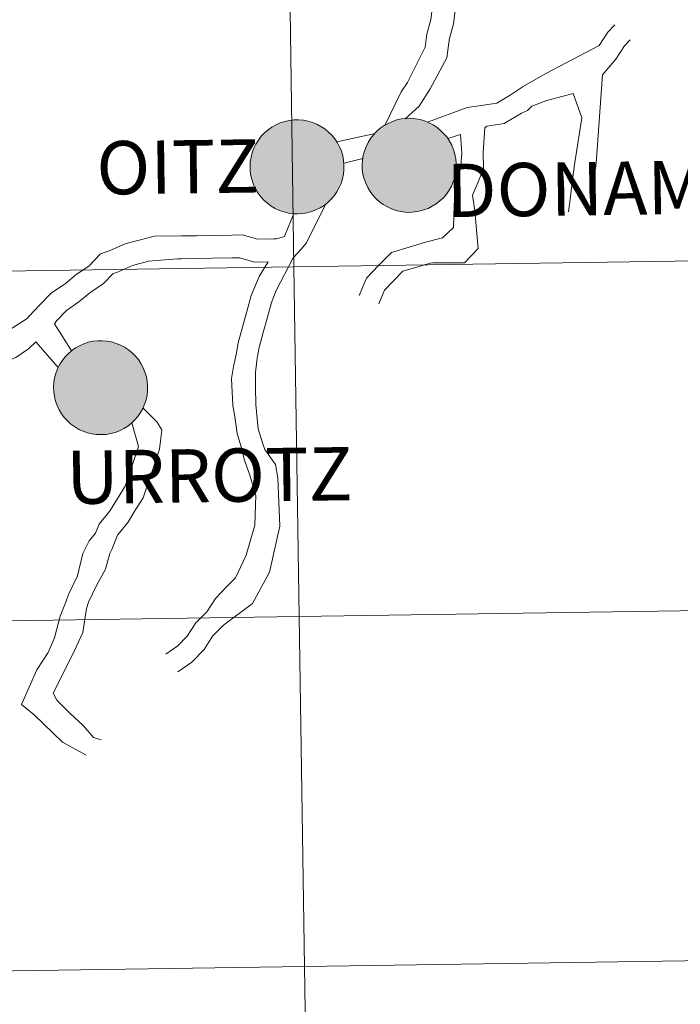
# Model space of a CAD drawing. Units: metres. Extents: x 599089 to 603588, y 4772713 to 4775749.
# Drawn here: x 600093 to 600146, y 4772853 to 4772931 of the extents above; entities that cross this region are included whole.
import ezdxf
from ezdxf.enums import TextEntityAlignment as Align

# ---------------------------------------------------------------- set-up
doc = ezdxf.new("R2010")
doc.units = ezdxf.units.M
doc.header["$MEASUREMENT"] = 0
doc.layers.add('Nivel 63', color=7, linetype='Continuous', lineweight=0)
doc.styles.add('Style-arial', font='arial.shx', dxfattribs={"bigfont": 'arialbig.shx'})

msp = doc.modelspace()

# ---------------------------------------------------------------- hatches: boundary and pattern name
at = {"layer": 'Nivel 63', "linetype": 'Continuous', "lineweight": 0, "extrusion": (0, 0, -1)}
for color, points in [(250, [(-600115.07, 4772915.99), (-600115.44, 4772916.01), (-600115.81, 4772916.08), (-600116.17, 4772916.17), (-600116.52, 4772916.31), (-600116.85, 4772916.47), (-600117.17, 4772916.67), (-600117.46, 4772916.9), (-600117.73, 4772917.16), (-600117.97, 4772917.44), (-600118.19, 4772917.75), (-600118.37, 4772918.08), (-600118.52, 4772918.42), (-600118.63, 4772918.77), (-600118.71, 4772919.14), (-600118.75, 4772919.51), (-600118.75, 4772919.88), (-600118.72, 4772920.25), (-600118.65, 4772920.62), (-600118.54, 4772920.98), (-600118.4, 4772921.32), (-600118.23, 4772921.65), (-600118.02, 4772921.96), (-600117.78, 4772922.25), (-600117.52, 4772922.51), (-600117.23, 4772922.75), (-600116.92, 4772922.95), (-600116.59, 4772923.13), (-600116.24, 4772923.27), (-600115.88, 4772923.37), (-600115.52, 4772923.44), (-600115.14, 4772923.47), (-600114.77, 4772923.47), (-600114.4, 4772923.43), (-600114.04, 4772923.35), (-600113.68, 4772923.23), (-600113.34, 4772923.08), (-600113.01, 4772922.9), (-600112.71, 4772922.68), (-600112.43, 4772922.44), (-600112.17, 4772922.17), (-600111.94, 4772921.87), (-600111.74, 4772921.55), (-600111.58, 4772921.22), (-600111.45, 4772920.87), (-600111.35, 4772920.51), (-600111.29, 4772920.14), (-600111.27, 4772919.77), (-600111.29, 4772919.4), (-600111.34, 4772919.03), (-600111.43, 4772918.67), (-600111.55, 4772918.31), (-600111.71, 4772917.98), (-600111.9, 4772917.66), (-600112.12, 4772917.36), (-600112.37, 4772917.08), (-600112.65, 4772916.83), (-600112.95, 4772916.61), (-600113.27, 4772916.42), (-600113.61, 4772916.26), (-600113.96, 4772916.14), (-600114.33, 4772916.05), (-600114.7, 4772916)]), (250, [(-600115.07, 4772915.99), (-600115.44, 4772916.01), (-600115.81, 4772916.08), (-600116.17, 4772916.17), (-600116.52, 4772916.31), (-600116.85, 4772916.47), (-600117.17, 4772916.67), (-600117.46, 4772916.9), (-600117.73, 4772917.16), (-600117.97, 4772917.44), (-600118.19, 4772917.75), (-600118.37, 4772918.08), (-600118.52, 4772918.42), (-600118.63, 4772918.77), (-600118.71, 4772919.14), (-600118.75, 4772919.51), (-600118.75, 4772919.88), (-600118.72, 4772920.25), (-600118.65, 4772920.62), (-600118.54, 4772920.98), (-600118.4, 4772921.32), (-600118.23, 4772921.65), (-600118.02, 4772921.96), (-600117.78, 4772922.25), (-600117.52, 4772922.51), (-600117.23, 4772922.75), (-600116.92, 4772922.95), (-600116.59, 4772923.13), (-600116.24, 4772923.27), (-600115.88, 4772923.37), (-600115.52, 4772923.44), (-600115.14, 4772923.47), (-600114.77, 4772923.47), (-600114.4, 4772923.43), (-600114.04, 4772923.35), (-600113.68, 4772923.23), (-600113.34, 4772923.08), (-600113.01, 4772922.9), (-600112.71, 4772922.68), (-600112.43, 4772922.44), (-600112.17, 4772922.17), (-600111.94, 4772921.87), (-600111.74, 4772921.55), (-600111.58, 4772921.22), (-600111.45, 4772920.87), (-600111.35, 4772920.51), (-600111.29, 4772920.14), (-600111.27, 4772919.77), (-600111.29, 4772919.4), (-600111.34, 4772919.03), (-600111.43, 4772918.67), (-600111.55, 4772918.31), (-600111.71, 4772917.98), (-600111.9, 4772917.66), (-600112.12, 4772917.36), (-600112.37, 4772917.08), (-600112.65, 4772916.83), (-600112.95, 4772916.61), (-600113.27, 4772916.42), (-600113.61, 4772916.26), (-600113.96, 4772916.14), (-600114.33, 4772916.05), (-600114.7, 4772916)]), (250, [(-600124, 4772916.11), (-600124.37, 4772916.14), (-600124.74, 4772916.2), (-600125.1, 4772916.3), (-600125.44, 4772916.43), (-600125.78, 4772916.6), (-600126.09, 4772916.79), (-600126.39, 4772917.03), (-600126.66, 4772917.28), (-600126.9, 4772917.57), (-600127.11, 4772917.87), (-600127.3, 4772918.2), (-600127.44, 4772918.54), (-600127.56, 4772918.9), (-600127.64, 4772919.26), (-600127.68, 4772919.63), (-600127.68, 4772920.01), (-600127.65, 4772920.38), (-600127.58, 4772920.74), (-600127.47, 4772921.1), (-600127.33, 4772921.45), (-600127.15, 4772921.77), (-600126.95, 4772922.09), (-600126.71, 4772922.37), (-600126.44, 4772922.64), (-600126.16, 4772922.87), (-600125.84, 4772923.08), (-600125.51, 4772923.25), (-600125.17, 4772923.39), (-600124.81, 4772923.5), (-600124.44, 4772923.56), (-600124.07, 4772923.6), (-600123.7, 4772923.59), (-600123.33, 4772923.55), (-600122.96, 4772923.47), (-600122.61, 4772923.35), (-600122.27, 4772923.2), (-600121.94, 4772923.02), (-600121.64, 4772922.81), (-600121.35, 4772922.56), (-600121.1, 4772922.29), (-600120.87, 4772921.99), (-600120.67, 4772921.68), (-600120.51, 4772921.34), (-600120.38, 4772920.99), (-600120.28, 4772920.63), (-600120.22, 4772920.27), (-600120.2, 4772919.89), (-600120.21, 4772919.52), (-600120.26, 4772919.15), (-600120.35, 4772918.79), (-600120.48, 4772918.44), (-600120.64, 4772918.1), (-600120.83, 4772917.78), (-600121.05, 4772917.48), (-600121.3, 4772917.2), (-600121.58, 4772916.95), (-600121.88, 4772916.73), (-600122.2, 4772916.54), (-600122.54, 4772916.39), (-600122.89, 4772916.26), (-600123.25, 4772916.18), (-600123.62, 4772916.13)]), (250, [(-600124, 4772916.11), (-600124.37, 4772916.14), (-600124.74, 4772916.2), (-600125.1, 4772916.3), (-600125.44, 4772916.43), (-600125.78, 4772916.6), (-600126.09, 4772916.79), (-600126.39, 4772917.03), (-600126.66, 4772917.28), (-600126.9, 4772917.57), (-600127.11, 4772917.87), (-600127.3, 4772918.2), (-600127.44, 4772918.54), (-600127.56, 4772918.9), (-600127.64, 4772919.26), (-600127.68, 4772919.63), (-600127.68, 4772920.01), (-600127.65, 4772920.38), (-600127.58, 4772920.74), (-600127.47, 4772921.1), (-600127.33, 4772921.45), (-600127.15, 4772921.77), (-600126.95, 4772922.09), (-600126.71, 4772922.37), (-600126.44, 4772922.64), (-600126.16, 4772922.87), (-600125.84, 4772923.08), (-600125.51, 4772923.25), (-600125.17, 4772923.39), (-600124.81, 4772923.5), (-600124.44, 4772923.56), (-600124.07, 4772923.6), (-600123.7, 4772923.59), (-600123.33, 4772923.55), (-600122.96, 4772923.47), (-600122.61, 4772923.35), (-600122.27, 4772923.2), (-600121.94, 4772923.02), (-600121.64, 4772922.81), (-600121.35, 4772922.56), (-600121.1, 4772922.29), (-600120.87, 4772921.99), (-600120.67, 4772921.68), (-600120.51, 4772921.34), (-600120.38, 4772920.99), (-600120.28, 4772920.63), (-600120.22, 4772920.27), (-600120.2, 4772919.89), (-600120.21, 4772919.52), (-600120.26, 4772919.15), (-600120.35, 4772918.79), (-600120.48, 4772918.44), (-600120.64, 4772918.1), (-600120.83, 4772917.78), (-600121.05, 4772917.48), (-600121.3, 4772917.2), (-600121.58, 4772916.95), (-600121.88, 4772916.73), (-600122.2, 4772916.54), (-600122.54, 4772916.39), (-600122.89, 4772916.26), (-600123.25, 4772916.18), (-600123.62, 4772916.13)]), (7, [(-600115.02, 4772918.07), (-600115.18, 4772918.08), (-600115.35, 4772918.1), (-600115.51, 4772918.14), (-600115.66, 4772918.2), (-600115.82, 4772918.27), (-600115.96, 4772918.36), (-600116.09, 4772918.46), (-600116.21, 4772918.57), (-600116.32, 4772918.7), (-600116.42, 4772918.83), (-600116.5, 4772918.98), (-600116.57, 4772919.13), (-600116.62, 4772919.29), (-600116.66, 4772919.45), (-600116.68, 4772919.61), (-600116.68, 4772919.78), (-600116.66, 4772919.95), (-600116.64, 4772920.11), (-600116.59, 4772920.27), (-600116.53, 4772920.42), (-600116.45, 4772920.57), (-600116.36, 4772920.71), (-600116.26, 4772920.84), (-600116.14, 4772920.96), (-600116.01, 4772921.06), (-600115.88, 4772921.16), (-600115.73, 4772921.24), (-600115.58, 4772921.3), (-600115.42, 4772921.35), (-600115.26, 4772921.38), (-600115.09, 4772921.4), (-600114.92, 4772921.4), (-600114.76, 4772921.38), (-600114.6, 4772921.35), (-600114.44, 4772921.3), (-600114.28, 4772921.23), (-600114.14, 4772921.15), (-600114, 4772921.06), (-600113.88, 4772920.95), (-600113.76, 4772920.83), (-600113.66, 4772920.7), (-600113.57, 4772920.56), (-600113.49, 4772920.41), (-600113.43, 4772920.26), (-600113.39, 4772920.1), (-600113.36, 4772919.93), (-600113.35, 4772919.77), (-600113.35, 4772919.6), (-600113.37, 4772919.44), (-600113.41, 4772919.28), (-600113.46, 4772919.12), (-600113.53, 4772918.97), (-600113.62, 4772918.82), (-600113.71, 4772918.69), (-600113.82, 4772918.57), (-600113.95, 4772918.45), (-600114.08, 4772918.35), (-600114.22, 4772918.27), (-600114.37, 4772918.2), (-600114.53, 4772918.14), (-600114.69, 4772918.1), (-600114.85, 4772918.07)]), (7, [(-600115.02, 4772918.07), (-600115.18, 4772918.08), (-600115.35, 4772918.1), (-600115.51, 4772918.14), (-600115.66, 4772918.2), (-600115.82, 4772918.27), (-600115.96, 4772918.36), (-600116.09, 4772918.46), (-600116.21, 4772918.57), (-600116.32, 4772918.7), (-600116.42, 4772918.83), (-600116.5, 4772918.98), (-600116.57, 4772919.13), (-600116.62, 4772919.29), (-600116.66, 4772919.45), (-600116.68, 4772919.61), (-600116.68, 4772919.78), (-600116.66, 4772919.95), (-600116.64, 4772920.11), (-600116.59, 4772920.27), (-600116.53, 4772920.42), (-600116.45, 4772920.57), (-600116.36, 4772920.71), (-600116.26, 4772920.84), (-600116.14, 4772920.96), (-600116.01, 4772921.06), (-600115.88, 4772921.16), (-600115.73, 4772921.24), (-600115.58, 4772921.3), (-600115.42, 4772921.35), (-600115.26, 4772921.38), (-600115.09, 4772921.4), (-600114.92, 4772921.4), (-600114.76, 4772921.38), (-600114.6, 4772921.35), (-600114.44, 4772921.3), (-600114.28, 4772921.23), (-600114.14, 4772921.15), (-600114, 4772921.06), (-600113.88, 4772920.95), (-600113.76, 4772920.83), (-600113.66, 4772920.7), (-600113.57, 4772920.56), (-600113.49, 4772920.41), (-600113.43, 4772920.26), (-600113.39, 4772920.1), (-600113.36, 4772919.93), (-600113.35, 4772919.77), (-600113.35, 4772919.6), (-600113.37, 4772919.44), (-600113.41, 4772919.28), (-600113.46, 4772919.12), (-600113.53, 4772918.97), (-600113.62, 4772918.82), (-600113.71, 4772918.69), (-600113.82, 4772918.57), (-600113.95, 4772918.45), (-600114.08, 4772918.35), (-600114.22, 4772918.27), (-600114.37, 4772918.2), (-600114.53, 4772918.14), (-600114.69, 4772918.1), (-600114.85, 4772918.07)]), (7, [(-600123.95, 4772918.19), (-600124.11, 4772918.2), (-600124.28, 4772918.22), (-600124.44, 4772918.27), (-600124.59, 4772918.32), (-600124.74, 4772918.39), (-600124.88, 4772918.48), (-600125.02, 4772918.58), (-600125.14, 4772918.7), (-600125.25, 4772918.82), (-600125.34, 4772918.96), (-600125.42, 4772919.1), (-600125.49, 4772919.25), (-600125.54, 4772919.41), (-600125.58, 4772919.57), (-600125.6, 4772919.74), (-600125.6, 4772919.9), (-600125.59, 4772920.07), (-600125.56, 4772920.23), (-600125.52, 4772920.39), (-600125.46, 4772920.55), (-600125.38, 4772920.69), (-600125.29, 4772920.83), (-600125.19, 4772920.96), (-600125.07, 4772921.08), (-600124.94, 4772921.19), (-600124.8, 4772921.28), (-600124.66, 4772921.36), (-600124.5, 4772921.42), (-600124.35, 4772921.47), (-600124.18, 4772921.5), (-600124.02, 4772921.52), (-600123.85, 4772921.52), (-600123.69, 4772921.5), (-600123.52, 4772921.47), (-600123.36, 4772921.42), (-600123.21, 4772921.35), (-600123.07, 4772921.27), (-600122.93, 4772921.18), (-600122.8, 4772921.07), (-600122.69, 4772920.95), (-600122.58, 4772920.82), (-600122.5, 4772920.68), (-600122.42, 4772920.54), (-600122.36, 4772920.38), (-600122.32, 4772920.22), (-600122.29, 4772920.06), (-600122.28, 4772919.89), (-600122.28, 4772919.73), (-600122.3, 4772919.56), (-600122.34, 4772919.4), (-600122.39, 4772919.24), (-600122.46, 4772919.09), (-600122.54, 4772918.95), (-600122.64, 4772918.81), (-600122.75, 4772918.69), (-600122.87, 4772918.58), (-600123.01, 4772918.48), (-600123.15, 4772918.39), (-600123.3, 4772918.32), (-600123.46, 4772918.26), (-600123.62, 4772918.22), (-600123.78, 4772918.2)]), (7, [(-600123.95, 4772918.19), (-600124.11, 4772918.2), (-600124.28, 4772918.22), (-600124.44, 4772918.27), (-600124.59, 4772918.32), (-600124.74, 4772918.39), (-600124.88, 4772918.48), (-600125.02, 4772918.58), (-600125.14, 4772918.7), (-600125.25, 4772918.82), (-600125.34, 4772918.96), (-600125.42, 4772919.1), (-600125.49, 4772919.25), (-600125.54, 4772919.41), (-600125.58, 4772919.57), (-600125.6, 4772919.74), (-600125.6, 4772919.9), (-600125.59, 4772920.07), (-600125.56, 4772920.23), (-600125.52, 4772920.39), (-600125.46, 4772920.55), (-600125.38, 4772920.69), (-600125.29, 4772920.83), (-600125.19, 4772920.96), (-600125.07, 4772921.08), (-600124.94, 4772921.19), (-600124.8, 4772921.28), (-600124.66, 4772921.36), (-600124.5, 4772921.42), (-600124.35, 4772921.47), (-600124.18, 4772921.5), (-600124.02, 4772921.52), (-600123.85, 4772921.52), (-600123.69, 4772921.5), (-600123.52, 4772921.47), (-600123.36, 4772921.42), (-600123.21, 4772921.35), (-600123.07, 4772921.27), (-600122.93, 4772921.18), (-600122.8, 4772921.07), (-600122.69, 4772920.95), (-600122.58, 4772920.82), (-600122.5, 4772920.68), (-600122.42, 4772920.54), (-600122.36, 4772920.38), (-600122.32, 4772920.22), (-600122.29, 4772920.06), (-600122.28, 4772919.89), (-600122.28, 4772919.73), (-600122.3, 4772919.56), (-600122.34, 4772919.4), (-600122.39, 4772919.24), (-600122.46, 4772919.09), (-600122.54, 4772918.95), (-600122.64, 4772918.81), (-600122.75, 4772918.69), (-600122.87, 4772918.58), (-600123.01, 4772918.48), (-600123.15, 4772918.39), (-600123.3, 4772918.32), (-600123.46, 4772918.26), (-600123.62, 4772918.22), (-600123.78, 4772918.2)]), (250, [(-600099.44, 4772898.41), (-600099.81, 4772898.43), (-600100.18, 4772898.49), (-600100.54, 4772898.59), (-600100.89, 4772898.72), (-600101.22, 4772898.89), (-600101.54, 4772899.09), (-600101.83, 4772899.32), (-600102.1, 4772899.58), (-600102.34, 4772899.86), (-600102.55, 4772900.17), (-600102.74, 4772900.49), (-600102.88, 4772900.83), (-600103, 4772901.19), (-600103.08, 4772901.55), (-600103.12, 4772901.92), (-600103.12, 4772902.3), (-600103.09, 4772902.67), (-600103.02, 4772903.03), (-600102.91, 4772903.39), (-600102.77, 4772903.74), (-600102.59, 4772904.07), (-600102.39, 4772904.38), (-600102.15, 4772904.67), (-600101.88, 4772904.93), (-600101.6, 4772905.17), (-600101.28, 4772905.37), (-600100.95, 4772905.54), (-600100.61, 4772905.68), (-600100.25, 4772905.79), (-600099.88, 4772905.86), (-600099.51, 4772905.89), (-600099.14, 4772905.88), (-600098.77, 4772905.84), (-600098.4, 4772905.76), (-600098.05, 4772905.65), (-600097.71, 4772905.49), (-600097.38, 4772905.31), (-600097.08, 4772905.1), (-600096.8, 4772904.85), (-600096.54, 4772904.58), (-600096.31, 4772904.29), (-600096.11, 4772903.97), (-600095.95, 4772903.64), (-600095.82, 4772903.29), (-600095.72, 4772902.93), (-600095.66, 4772902.56), (-600095.64, 4772902.19), (-600095.65, 4772901.81), (-600095.7, 4772901.44), (-600095.79, 4772901.08), (-600095.92, 4772900.73), (-600096.08, 4772900.39), (-600096.27, 4772900.07), (-600096.49, 4772899.77), (-600096.74, 4772899.5), (-600097.02, 4772899.25), (-600097.32, 4772899.03), (-600097.64, 4772898.83), (-600097.98, 4772898.68), (-600098.33, 4772898.56), (-600098.69, 4772898.47), (-600099.06, 4772898.42)]), (250, [(-600099.44, 4772898.41), (-600099.81, 4772898.43), (-600100.18, 4772898.49), (-600100.54, 4772898.59), (-600100.89, 4772898.72), (-600101.22, 4772898.89), (-600101.54, 4772899.09), (-600101.83, 4772899.32), (-600102.1, 4772899.58), (-600102.34, 4772899.86), (-600102.55, 4772900.17), (-600102.74, 4772900.49), (-600102.88, 4772900.83), (-600103, 4772901.19), (-600103.08, 4772901.55), (-600103.12, 4772901.92), (-600103.12, 4772902.3), (-600103.09, 4772902.67), (-600103.02, 4772903.03), (-600102.91, 4772903.39), (-600102.77, 4772903.74), (-600102.59, 4772904.07), (-600102.39, 4772904.38), (-600102.15, 4772904.67), (-600101.88, 4772904.93), (-600101.6, 4772905.17), (-600101.28, 4772905.37), (-600100.95, 4772905.54), (-600100.61, 4772905.68), (-600100.25, 4772905.79), (-600099.88, 4772905.86), (-600099.51, 4772905.89), (-600099.14, 4772905.88), (-600098.77, 4772905.84), (-600098.4, 4772905.76), (-600098.05, 4772905.65), (-600097.71, 4772905.49), (-600097.38, 4772905.31), (-600097.08, 4772905.1), (-600096.8, 4772904.85), (-600096.54, 4772904.58), (-600096.31, 4772904.29), (-600096.11, 4772903.97), (-600095.95, 4772903.64), (-600095.82, 4772903.29), (-600095.72, 4772902.93), (-600095.66, 4772902.56), (-600095.64, 4772902.19), (-600095.65, 4772901.81), (-600095.7, 4772901.44), (-600095.79, 4772901.08), (-600095.92, 4772900.73), (-600096.08, 4772900.39), (-600096.27, 4772900.07), (-600096.49, 4772899.77), (-600096.74, 4772899.5), (-600097.02, 4772899.25), (-600097.32, 4772899.03), (-600097.64, 4772898.83), (-600097.98, 4772898.68), (-600098.33, 4772898.56), (-600098.69, 4772898.47), (-600099.06, 4772898.42)]), (7, [(-600099.39, 4772900.48), (-600099.55, 4772900.49), (-600099.72, 4772900.52), (-600099.88, 4772900.56), (-600100.03, 4772900.61), (-600100.18, 4772900.69), (-600100.32, 4772900.77), (-600100.46, 4772900.88), (-600100.58, 4772900.99), (-600100.69, 4772901.11), (-600100.78, 4772901.25), (-600100.87, 4772901.39), (-600100.93, 4772901.55), (-600100.99, 4772901.7), (-600101.02, 4772901.87), (-600101.04, 4772902.03), (-600101.05, 4772902.2), (-600101.03, 4772902.36), (-600101, 4772902.53), (-600100.96, 4772902.68), (-600100.9, 4772902.84), (-600100.82, 4772902.99), (-600100.73, 4772903.13), (-600100.63, 4772903.25), (-600100.51, 4772903.37), (-600100.38, 4772903.48), (-600100.24, 4772903.57), (-600100.1, 4772903.65), (-600099.94, 4772903.72), (-600099.79, 4772903.76), (-600099.62, 4772903.8), (-600099.46, 4772903.81), (-600099.29, 4772903.81), (-600099.13, 4772903.79), (-600098.96, 4772903.76), (-600098.81, 4772903.71), (-600098.65, 4772903.65), (-600098.51, 4772903.57), (-600098.37, 4772903.47), (-600098.24, 4772903.37), (-600098.13, 4772903.25), (-600098.02, 4772903.12), (-600097.94, 4772902.98), (-600097.86, 4772902.83), (-600097.8, 4772902.67), (-600097.76, 4772902.51), (-600097.73, 4772902.35), (-600097.72, 4772902.18), (-600097.72, 4772902.02), (-600097.74, 4772901.85), (-600097.78, 4772901.69), (-600097.83, 4772901.53), (-600097.9, 4772901.38), (-600097.98, 4772901.24), (-600098.08, 4772901.11), (-600098.19, 4772900.98), (-600098.31, 4772900.87), (-600098.45, 4772900.77), (-600098.59, 4772900.68), (-600098.74, 4772900.61), (-600098.9, 4772900.55), (-600099.06, 4772900.51), (-600099.22, 4772900.49)]), (7, [(-600099.39, 4772900.48), (-600099.55, 4772900.49), (-600099.72, 4772900.52), (-600099.88, 4772900.56), (-600100.03, 4772900.61), (-600100.18, 4772900.69), (-600100.32, 4772900.77), (-600100.46, 4772900.88), (-600100.58, 4772900.99), (-600100.69, 4772901.11), (-600100.78, 4772901.25), (-600100.87, 4772901.39), (-600100.93, 4772901.55), (-600100.99, 4772901.7), (-600101.02, 4772901.87), (-600101.04, 4772902.03), (-600101.05, 4772902.2), (-600101.03, 4772902.36), (-600101, 4772902.53), (-600100.96, 4772902.68), (-600100.9, 4772902.84), (-600100.82, 4772902.99), (-600100.73, 4772903.13), (-600100.63, 4772903.25), (-600100.51, 4772903.37), (-600100.38, 4772903.48), (-600100.24, 4772903.57), (-600100.1, 4772903.65), (-600099.94, 4772903.72), (-600099.79, 4772903.76), (-600099.62, 4772903.8), (-600099.46, 4772903.81), (-600099.29, 4772903.81), (-600099.13, 4772903.79), (-600098.96, 4772903.76), (-600098.81, 4772903.71), (-600098.65, 4772903.65), (-600098.51, 4772903.57), (-600098.37, 4772903.47), (-600098.24, 4772903.37), (-600098.13, 4772903.25), (-600098.02, 4772903.12), (-600097.94, 4772902.98), (-600097.86, 4772902.83), (-600097.8, 4772902.67), (-600097.76, 4772902.51), (-600097.73, 4772902.35), (-600097.72, 4772902.18), (-600097.72, 4772902.02), (-600097.74, 4772901.85), (-600097.78, 4772901.69), (-600097.83, 4772901.53), (-600097.9, 4772901.38), (-600097.98, 4772901.24), (-600098.08, 4772901.11), (-600098.19, 4772900.98), (-600098.31, 4772900.87), (-600098.45, 4772900.77), (-600098.59, 4772900.68), (-600098.74, 4772900.61), (-600098.9, 4772900.55), (-600099.06, 4772900.51), (-600099.22, 4772900.49)])]:
    msp.add_hatch(color=color, dxfattribs=at).paths.add_polyline_path(points)

# ---------------------------------------------------------------- linework, layer by layer
at = {"layer": 'Nivel 63', "color": 7, "linetype": 'Continuous', "lineweight": 0}
for p, q in [((600121.22, 4772922.4), (600118.17, 4772921.72)), ((600127.01, 4772921.98), (600128.02, 4772922.32)), ((600120.25, 4772920.39), (600118.77, 4772920.02)), ((600097.06, 4772905.07), (600095.7, 4772907.23)), ((600094.22, 4772905.81), (600093.64, 4772905.23)), ((600096.01, 4772903.75), (600094.22, 4772905.81))]:
    msp.add_line(p, q, dxfattribs=at)
at = {"layer": 'Nivel 63', "color": 7, "linetype": 'Continuous', "lineweight": 0, "flags": 128}
for points in [[(600126.62, 4772939.01), (600125.67, 4772931.48), (600125.32, 4772930.19), (600125.32, 4772930.12), (600125.21, 4772929.26), (600123.8, 4772926.46), (600123.31, 4772925.71), (600122, 4772923.04)], [(600128.41, 4772938.68), (600127.46, 4772931.13), (600127.14, 4772929.96), (600127.14, 4772930.02), (600126.94, 4772928.43), (600125.62, 4772925.94), (600124.74, 4772924.57), (600123.63, 4772923.57)], [(600134.81, 4772927.17), (600139.06, 4772929.39), (600139.75, 4772930.45), (600140.32, 4772931.04)], [(600139.32, 4772927.07), (600140.39, 4772928.32), (600141.08, 4772929.38), (600141.54, 4772929.86)], [(600125.39, 4772923.29), (600128.55, 4772924.45), (600129.86, 4772924.66), (600130.92, 4772924.82), (600131.98, 4772925.44), (600133, 4772926.14), (600134.81, 4772927.17)], [(600138.29, 4772915.93), (600138.45, 4772917.16), (600138.59, 4772918.25), (600138.83, 4772920.04), (600139.32, 4772927.07)], [(600129.95, 4772922.85), (600130.13, 4772922.98), (600131.51, 4772923.2), (600132.89, 4772924.01), (600133.36, 4772924.22), (600133.69, 4772924.56), (600134.9, 4772925.02)], [(600136.61, 4772916.15), (600136.77, 4772917.38), (600136.95, 4772918.74), (600137.12, 4772920.07), (600137.68, 4772923.63), (600136.98, 4772925.58), (600134.9, 4772925.02)], [(600121.53, 4772908.83), (600121.97, 4772909.91), (600122.72, 4772910.69), (600123.43, 4772911.42), (600124.44, 4772911.72), (600125.61, 4772912.07), (600125.81, 4772912.1), (600128.33, 4772912.1), (600129.42, 4772913.22), (600129.17, 4772916.23), (600128.97, 4772917.47), (600129.4, 4772918.47), (600129.85, 4772919.61), (600129.83, 4772920.84), (600129.95, 4772922.85)], [(600119.96, 4772909.48), (600120.53, 4772910.86), (600121.51, 4772911.87), (600122.52, 4772912.91), (600123.95, 4772913.34), (600125.23, 4772913.73), (600126.59, 4772914.07), (600127.46, 4772914.91), (600127.52, 4772916.65), (600127.59, 4772917.89), (600127.8, 4772918.45), (600128.06, 4772919.83), (600128.14, 4772920.82), (600128.02, 4772922.32)], [(600117.3, 4772916.79), (600115.76, 4772913.69), (600115.35, 4772913.19), (600114.7, 4772912.49)], [(600114.77, 4772916.01), (600114.04, 4772914.27), (600114.02, 4772914.19), (600113.37, 4772913.99), (600113.15, 4772913.99), (600111.88, 4772913.97), (600110.65, 4772914.31), (600109.82, 4772914.29), (600108.25, 4772914.27), (600107.02, 4772914.25), (600105.8, 4772914.24), (600103.66, 4772914.21), (600102.84, 4772914.01), (600101.32, 4772913.61), (600100.06, 4772913.05), (600099.38, 4772912.81), (600098.43, 4772911.83), (600097.43, 4772911.15), (600096.56, 4772910.43), (600095.48, 4772909.69), (600094.55, 4772908.74), (600093.69, 4772907.85), (600093.52, 4772907.67)], [(600112.72, 4772912.17), (600111.65, 4772912.15), (600110.42, 4772912.48), (600109.85, 4772912.48), (600108.27, 4772912.46), (600107.05, 4772912.44), (600105.82, 4772912.42), (600105.51, 4772912.42), (600103.19, 4772912.22), (600101.92, 4772911.89), (600100.73, 4772911.36), (600100.38, 4772911.24), (600099.6, 4772910.44), (600098.52, 4772909.69), (600097.65, 4772908.98), (600096.66, 4772908.3), (600095.86, 4772907.47), (600095.7, 4772907.23)], [(600105.52, 4772879.53), (600106.63, 4772880.29), (600107.61, 4772881.29), (600108.29, 4772882.36), (600109.16, 4772883.24), (600111.48, 4772884.95), (600112.81, 4772887.45), (600113.64, 4772891.11), (600113.48, 4772894.97), (600113.3, 4772896.02), (600112.45, 4772897.23), (600112.28, 4772897.68), (600111.92, 4772898.88), (600111.73, 4772900.8), (600111.71, 4772902.2), (600111.7, 4772903.37), (600111.84, 4772904.51), (600112, 4772905.34), (600112.32, 4772906.53), (600112.65, 4772907.76), (600112.97, 4772908.94), (600113.36, 4772909.89), (600114.7, 4772912.49)], [(600104.56, 4772880.92), (600105.53, 4772881.59), (600106.28, 4772882.36), (600106.96, 4772883.42), (600107.82, 4772884.3), (600108.51, 4772885.37), (600109.43, 4772886.31), (600110.11, 4772887.01), (600110.96, 4772888.8), (600111.65, 4772891.19), (600111.73, 4772893.57), (600111.26, 4772895.17), (600110.81, 4772896.45), (600110.63, 4772897.26), (600110.26, 4772898.51), (600110.05, 4772899.85), (600109.89, 4772900.73), (600109.8, 4772902.89), (600109.96, 4772903.83), (600110.17, 4772904.78), (600110.34, 4772905.71), (600110.68, 4772906.97), (600111.02, 4772908.21), (600111.36, 4772909.49), (600111.99, 4772911), (600112.72, 4772912.17)], [(600067.56, 4772894.48), (600068.2, 4772896.27), (600069.45, 4772897.32), (600070.29, 4772898.19), (600071.05, 4772899.16), (600071.77, 4772900.22), (600072.66, 4772901.25), (600073.79, 4772902.21), (600074.78, 4772903.21), (600076.15, 4772903.92), (600077.34, 4772904.49), (600078.71, 4772904.93), (600079.96, 4772905.37), (600081.33, 4772905.73), (600082.77, 4772905.75), (600084.24, 4772905.77), (600085.78, 4772905.69), (600087.02, 4772905.7), (600088.25, 4772905.62), (600089.51, 4772905.63), (600090.48, 4772905.73), (600093.52, 4772907.67)], [(600069.17, 4772893.64), (600069.7, 4772895.15), (600070.69, 4772895.99), (600071.66, 4772896.99), (600072.52, 4772898.09), (600073.21, 4772899.11), (600073.94, 4772899.95), (600075.03, 4772900.87), (600075.87, 4772901.74), (600076.95, 4772902.3), (600078, 4772902.79), (600079.29, 4772903.21), (600080.49, 4772903.63), (600081.58, 4772903.91), (600082.8, 4772903.93), (600084.2, 4772903.95), (600085.74, 4772903.87), (600086.97, 4772903.89), (600088.2, 4772903.8), (600089.61, 4772903.82), (600091.1, 4772903.96), (600092.64, 4772904.56), (600093.64, 4772905.23)], [(600099.42, 4772874.09), (600098.8, 4772874.28), (600097.98, 4772875.25), (600096.94, 4772876.22), (600095.9, 4772877.27), (600095.6, 4772877.82), (600097.18, 4772880.92), (600097.96, 4772882.64), (600098.25, 4772884.56), (600098.41, 4772885.06), (600099.05, 4772886.4), (600099.77, 4772887.7), (600100.11, 4772888.95), (600100.26, 4772889.26), (600100.73, 4772890.4), (600101.55, 4772891.42), (600102.09, 4772892.34), (600102.76, 4772893.38), (600104.07, 4772897.25), (600104.26, 4772898.78), (600103.86, 4772899.43), (600102.75, 4772900.55)], [(600098.24, 4772872.88), (600096.35, 4772873.93), (600094.08, 4772876.09), (600093.09, 4772876.93), (600094.29, 4772879.69), (600095.21, 4772881.07), (600095.7, 4772882.23), (600096.16, 4772883.94), (600096.65, 4772885.14), (600096.83, 4772885.69), (600097.54, 4772887.17), (600097.96, 4772888.93), (600098.46, 4772889.96), (600098.96, 4772890.56), (600099.26, 4772891.27), (600100.15, 4772892.38), (600101.34, 4772894.3), (600102.39, 4772897.47), (600101.86, 4772899.36)]]:
    msp.add_lwpolyline(points, dxfattribs=at)
for points in [[(600111.27, 4772919.77), (600111.29, 4772920.14), (600111.35, 4772920.51), (600111.45, 4772920.87), (600111.58, 4772921.22), (600111.74, 4772921.55), (600111.94, 4772921.87), (600112.17, 4772922.17), (600112.43, 4772922.44), (600112.71, 4772922.68), (600113.01, 4772922.9), (600113.34, 4772923.08), (600113.68, 4772923.23), (600114.04, 4772923.35), (600114.4, 4772923.43), (600114.77, 4772923.47), (600115.14, 4772923.47), (600115.52, 4772923.44), (600115.88, 4772923.37), (600116.24, 4772923.27), (600116.59, 4772923.13), (600116.92, 4772922.95), (600117.23, 4772922.75), (600117.52, 4772922.51), (600117.78, 4772922.25), (600118.02, 4772921.96), (600118.23, 4772921.65), (600118.4, 4772921.32), (600118.54, 4772920.98), (600118.65, 4772920.62), (600118.72, 4772920.25), (600118.75, 4772919.88), (600118.75, 4772919.51), (600118.71, 4772919.14), (600118.63, 4772918.77), (600118.52, 4772918.42), (600118.37, 4772918.08), (600118.19, 4772917.75), (600117.97, 4772917.44), (600117.73, 4772917.16), (600117.46, 4772916.9), (600117.17, 4772916.67), (600116.85, 4772916.47), (600116.52, 4772916.31), (600116.17, 4772916.17), (600115.81, 4772916.08), (600115.44, 4772916.01), (600115.07, 4772915.99), (600114.7, 4772916), (600114.33, 4772916.05), (600113.96, 4772916.14), (600113.61, 4772916.26), (600113.27, 4772916.42), (600112.95, 4772916.61), (600112.65, 4772916.83), (600112.37, 4772917.08), (600112.12, 4772917.36), (600111.9, 4772917.66), (600111.71, 4772917.98), (600111.55, 4772918.31), (600111.43, 4772918.67), (600111.34, 4772919.03), (600111.29, 4772919.4)], [(600111.27, 4772919.77), (600111.29, 4772920.14), (600111.35, 4772920.51), (600111.45, 4772920.87), (600111.58, 4772921.22), (600111.74, 4772921.55), (600111.94, 4772921.87), (600112.17, 4772922.17), (600112.43, 4772922.44), (600112.71, 4772922.68), (600113.01, 4772922.9), (600113.34, 4772923.08), (600113.68, 4772923.23), (600114.04, 4772923.35), (600114.4, 4772923.43), (600114.77, 4772923.47), (600115.14, 4772923.47), (600115.52, 4772923.44), (600115.88, 4772923.37), (600116.24, 4772923.27), (600116.59, 4772923.13), (600116.92, 4772922.95), (600117.23, 4772922.75), (600117.52, 4772922.51), (600117.78, 4772922.25), (600118.02, 4772921.96), (600118.23, 4772921.65), (600118.4, 4772921.32), (600118.54, 4772920.98), (600118.65, 4772920.62), (600118.72, 4772920.25), (600118.75, 4772919.88), (600118.75, 4772919.51), (600118.71, 4772919.14), (600118.63, 4772918.77), (600118.52, 4772918.42), (600118.37, 4772918.08), (600118.19, 4772917.75), (600117.97, 4772917.44), (600117.73, 4772917.16), (600117.46, 4772916.9), (600117.17, 4772916.67), (600116.85, 4772916.47), (600116.52, 4772916.31), (600116.17, 4772916.17), (600115.81, 4772916.08), (600115.44, 4772916.01), (600115.07, 4772915.99), (600114.7, 4772916), (600114.33, 4772916.05), (600113.96, 4772916.14), (600113.61, 4772916.26), (600113.27, 4772916.42), (600112.95, 4772916.61), (600112.65, 4772916.83), (600112.37, 4772917.08), (600112.12, 4772917.36), (600111.9, 4772917.66), (600111.71, 4772917.98), (600111.55, 4772918.31), (600111.43, 4772918.67), (600111.34, 4772919.03), (600111.29, 4772919.4)], [(600120.2, 4772919.89), (600120.22, 4772920.27), (600120.28, 4772920.63), (600120.38, 4772920.99), (600120.51, 4772921.34), (600120.67, 4772921.68), (600120.87, 4772921.99), (600121.1, 4772922.29), (600121.35, 4772922.56), (600121.64, 4772922.81), (600121.94, 4772923.02), (600122.27, 4772923.2), (600122.61, 4772923.35), (600122.96, 4772923.47), (600123.33, 4772923.55), (600123.7, 4772923.59), (600124.07, 4772923.6), (600124.44, 4772923.56), (600124.81, 4772923.5), (600125.17, 4772923.39), (600125.51, 4772923.25), (600125.84, 4772923.08), (600126.16, 4772922.87), (600126.44, 4772922.64), (600126.71, 4772922.37), (600126.95, 4772922.09), (600127.15, 4772921.77), (600127.33, 4772921.45), (600127.47, 4772921.1), (600127.58, 4772920.74), (600127.65, 4772920.38), (600127.68, 4772920.01), (600127.68, 4772919.63), (600127.64, 4772919.26), (600127.56, 4772918.9), (600127.44, 4772918.54), (600127.3, 4772918.2), (600127.11, 4772917.87), (600126.9, 4772917.57), (600126.66, 4772917.28), (600126.39, 4772917.03), (600126.09, 4772916.79), (600125.78, 4772916.6), (600125.44, 4772916.43), (600125.1, 4772916.3), (600124.74, 4772916.2), (600124.37, 4772916.14), (600124, 4772916.11), (600123.62, 4772916.13), (600123.25, 4772916.18), (600122.89, 4772916.26), (600122.54, 4772916.39), (600122.2, 4772916.54), (600121.88, 4772916.73), (600121.58, 4772916.95), (600121.3, 4772917.2), (600121.05, 4772917.48), (600120.83, 4772917.78), (600120.64, 4772918.1), (600120.48, 4772918.44), (600120.35, 4772918.79), (600120.26, 4772919.15), (600120.21, 4772919.52)], [(600120.2, 4772919.89), (600120.22, 4772920.27), (600120.28, 4772920.63), (600120.38, 4772920.99), (600120.51, 4772921.34), (600120.67, 4772921.68), (600120.87, 4772921.99), (600121.1, 4772922.29), (600121.35, 4772922.56), (600121.64, 4772922.81), (600121.94, 4772923.02), (600122.27, 4772923.2), (600122.61, 4772923.35), (600122.96, 4772923.47), (600123.33, 4772923.55), (600123.7, 4772923.59), (600124.07, 4772923.6), (600124.44, 4772923.56), (600124.81, 4772923.5), (600125.17, 4772923.39), (600125.51, 4772923.25), (600125.84, 4772923.08), (600126.16, 4772922.87), (600126.44, 4772922.64), (600126.71, 4772922.37), (600126.95, 4772922.09), (600127.15, 4772921.77), (600127.33, 4772921.45), (600127.47, 4772921.1), (600127.58, 4772920.74), (600127.65, 4772920.38), (600127.68, 4772920.01), (600127.68, 4772919.63), (600127.64, 4772919.26), (600127.56, 4772918.9), (600127.44, 4772918.54), (600127.3, 4772918.2), (600127.11, 4772917.87), (600126.9, 4772917.57), (600126.66, 4772917.28), (600126.39, 4772917.03), (600126.09, 4772916.79), (600125.78, 4772916.6), (600125.44, 4772916.43), (600125.1, 4772916.3), (600124.74, 4772916.2), (600124.37, 4772916.14), (600124, 4772916.11), (600123.62, 4772916.13), (600123.25, 4772916.18), (600122.89, 4772916.26), (600122.54, 4772916.39), (600122.2, 4772916.54), (600121.88, 4772916.73), (600121.58, 4772916.95), (600121.3, 4772917.2), (600121.05, 4772917.48), (600120.83, 4772917.78), (600120.64, 4772918.1), (600120.48, 4772918.44), (600120.35, 4772918.79), (600120.26, 4772919.15), (600120.21, 4772919.52)], [(600095.64, 4772902.19), (600095.66, 4772902.56), (600095.72, 4772902.93), (600095.82, 4772903.29), (600095.95, 4772903.64), (600096.11, 4772903.97), (600096.31, 4772904.29), (600096.54, 4772904.58), (600096.8, 4772904.85), (600097.08, 4772905.1), (600097.38, 4772905.31), (600097.71, 4772905.49), (600098.05, 4772905.65), (600098.4, 4772905.76), (600098.77, 4772905.84), (600099.14, 4772905.88), (600099.51, 4772905.89), (600099.88, 4772905.86), (600100.25, 4772905.79), (600100.61, 4772905.68), (600100.95, 4772905.54), (600101.28, 4772905.37), (600101.6, 4772905.17), (600101.88, 4772904.93), (600102.15, 4772904.67), (600102.39, 4772904.38), (600102.59, 4772904.07), (600102.77, 4772903.74), (600102.91, 4772903.39), (600103.02, 4772903.03), (600103.09, 4772902.67), (600103.12, 4772902.3), (600103.12, 4772901.92), (600103.08, 4772901.55), (600103, 4772901.19), (600102.88, 4772900.83), (600102.74, 4772900.49), (600102.55, 4772900.17), (600102.34, 4772899.86), (600102.1, 4772899.58), (600101.83, 4772899.32), (600101.54, 4772899.09), (600101.22, 4772898.89), (600100.89, 4772898.72), (600100.54, 4772898.59), (600100.18, 4772898.49), (600099.81, 4772898.43), (600099.44, 4772898.41), (600099.06, 4772898.42), (600098.69, 4772898.47), (600098.33, 4772898.56), (600097.98, 4772898.68), (600097.64, 4772898.83), (600097.32, 4772899.03), (600097.02, 4772899.25), (600096.74, 4772899.5), (600096.49, 4772899.77), (600096.27, 4772900.07), (600096.08, 4772900.39), (600095.92, 4772900.73), (600095.79, 4772901.08), (600095.7, 4772901.44), (600095.65, 4772901.81)], [(600095.64, 4772902.19), (600095.66, 4772902.56), (600095.72, 4772902.93), (600095.82, 4772903.29), (600095.95, 4772903.64), (600096.11, 4772903.97), (600096.31, 4772904.29), (600096.54, 4772904.58), (600096.8, 4772904.85), (600097.08, 4772905.1), (600097.38, 4772905.31), (600097.71, 4772905.49), (600098.05, 4772905.65), (600098.4, 4772905.76), (600098.77, 4772905.84), (600099.14, 4772905.88), (600099.51, 4772905.89), (600099.88, 4772905.86), (600100.25, 4772905.79), (600100.61, 4772905.68), (600100.95, 4772905.54), (600101.28, 4772905.37), (600101.6, 4772905.17), (600101.88, 4772904.93), (600102.15, 4772904.67), (600102.39, 4772904.38), (600102.59, 4772904.07), (600102.77, 4772903.74), (600102.91, 4772903.39), (600103.02, 4772903.03), (600103.09, 4772902.67), (600103.12, 4772902.3), (600103.12, 4772901.92), (600103.08, 4772901.55), (600103, 4772901.19), (600102.88, 4772900.83), (600102.74, 4772900.49), (600102.55, 4772900.17), (600102.34, 4772899.86), (600102.1, 4772899.58), (600101.83, 4772899.32), (600101.54, 4772899.09), (600101.22, 4772898.89), (600100.89, 4772898.72), (600100.54, 4772898.59), (600100.18, 4772898.49), (600099.81, 4772898.43), (600099.44, 4772898.41), (600099.06, 4772898.42), (600098.69, 4772898.47), (600098.33, 4772898.56), (600097.98, 4772898.68), (600097.64, 4772898.83), (600097.32, 4772899.03), (600097.02, 4772899.25), (600096.74, 4772899.5), (600096.49, 4772899.77), (600096.27, 4772900.07), (600096.08, 4772900.39), (600095.92, 4772900.73), (600095.79, 4772901.08), (600095.7, 4772901.44), (600095.65, 4772901.81)]]:
    msp.add_lwpolyline(points, close=True, dxfattribs=at)
at = {"layer": 'Nivel 63', "color": 7, "linetype": 'Continuous', "lineweight": 0}
for points in [[(599133.61, 4772712.67), (599089.35, 4775682.35), (603544, 4775748.77), (603588.22, 4772779.09)], [(600155.34, 4772940.25), (600155.75, 4772912.39), (600114.77, 4772911.78), (600114.36, 4772939.64)], [(600114.36, 4772939.64), (600114.77, 4772911.78), (600073.79, 4772911.17), (600073.37, 4772939.03)], [(600114.77, 4772911.78), (600115.19, 4772883.92), (600074.2, 4772883.31), (600073.79, 4772911.17)], [(600155.75, 4772912.39), (600156.17, 4772884.53), (600115.19, 4772883.92), (600114.77, 4772911.78)], [(600156.17, 4772884.53), (600156.58, 4772856.67), (600115.6, 4772856.06), (600115.19, 4772883.92)], [(600115.19, 4772883.92), (600115.6, 4772856.06), (600074.62, 4772855.45), (600074.2, 4772883.31)], [(600115.6, 4772856.06), (600116.02, 4772828.2), (600075.03, 4772827.59), (600074.62, 4772855.45)], [(600156.58, 4772856.67), (600157, 4772828.81), (600116.02, 4772828.2), (600115.6, 4772856.06)]]:
    msp.add_3dface(points, dxfattribs=at)

# ---------------------------------------------------------------- texts
at = {"layer": 'Nivel 63', "color": 7, "linetype": 'Continuous', "lineweight": 0, "style": 'Style-arial'}
for s, p in [('OITZ', (600105.515, 4772919.731)), ('DONAMARIA', (600143.458, 4772918.071)), ('URROTZ', (600108.028, 4772895.155))]:
    msp.add_text(s, height=4.2436, rotation=0.78726, dxfattribs=at).set_placement(p, align=Align.MIDDLE_CENTER)

doc.saveas('drawing.dxf')
